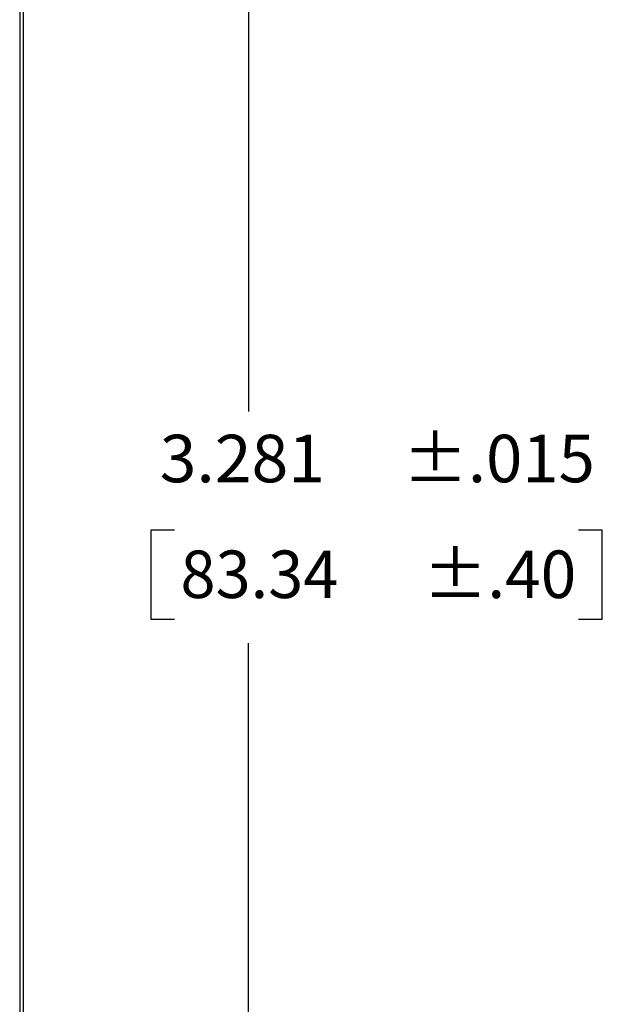
# Model space of a CAD drawing. Units: inches. Extents: x 0.3 to 16.7, y 0.3 to 10.7.
# Drawn here: x 0.3 to 1.8, y 5.4 to 8 of the extents above; entities that cross this region are included whole.
import ezdxf

# ---------------------------------------------------------------- set-up
doc = ezdxf.new("R2010")
doc.units = ezdxf.units.IN
doc.header["$MEASUREMENT"] = 0
doc.layers.add('border', color=7, linetype='CONTINUOUS', lineweight=30)
doc.layers.add('DIMS_NOTES', color=7, linetype='CONTINUOUS', lineweight=30)
doc.styles.add('blockfont', font='simplex.shx')

msp = doc.modelspace()

# ---------------------------------------------------------------- linework, layer by layer
at = {"layer": 'border'}
for p, q in [((0.3125, 10.6875), (0.3125, 0.3125)), ((0.3225, 0.3225), (0.3225, 10.6775))]:
    msp.add_line(p, q, dxfattribs=at)
at = {"layer": 'DIMS_NOTES', "linetype": 'Continuous'}
for p, q in [((0.9142, 8.2313), (0.9142, 6.95)), ((0.6573, 6.6375), (0.6573, 6.4032)), ((0.7198, 6.6375), (0.6573, 6.6375)), ((1.845, 6.6375), (1.7825, 6.6375)), ((1.845, 6.4032), (1.845, 6.6375)), ((0.6573, 6.4032), (0.7198, 6.4032)), ((1.7825, 6.4032), (1.845, 6.4032)), ((0.9142, 4.9752), (0.9142, 6.3407))]:
    msp.add_line(p, q, dxfattribs=at)

# ---------------------------------------------------------------- texts
at = {"layer": 'DIMS_NOTES', "style": 'blockfont'}
for s, width, p in [('±.015', 1.008, (1.3196, 6.7638)), ('3.281', 1.021, (0.6807, 6.7638)), ('83.34', 0.975, (0.7354, 6.4591)), ('±.40', 0.988, (1.3742, 6.4591))]:
    msp.add_text(s, height=0.125, dxfattribs=dict(at, width=width)).set_placement(p)

doc.saveas('drawing.dxf')
